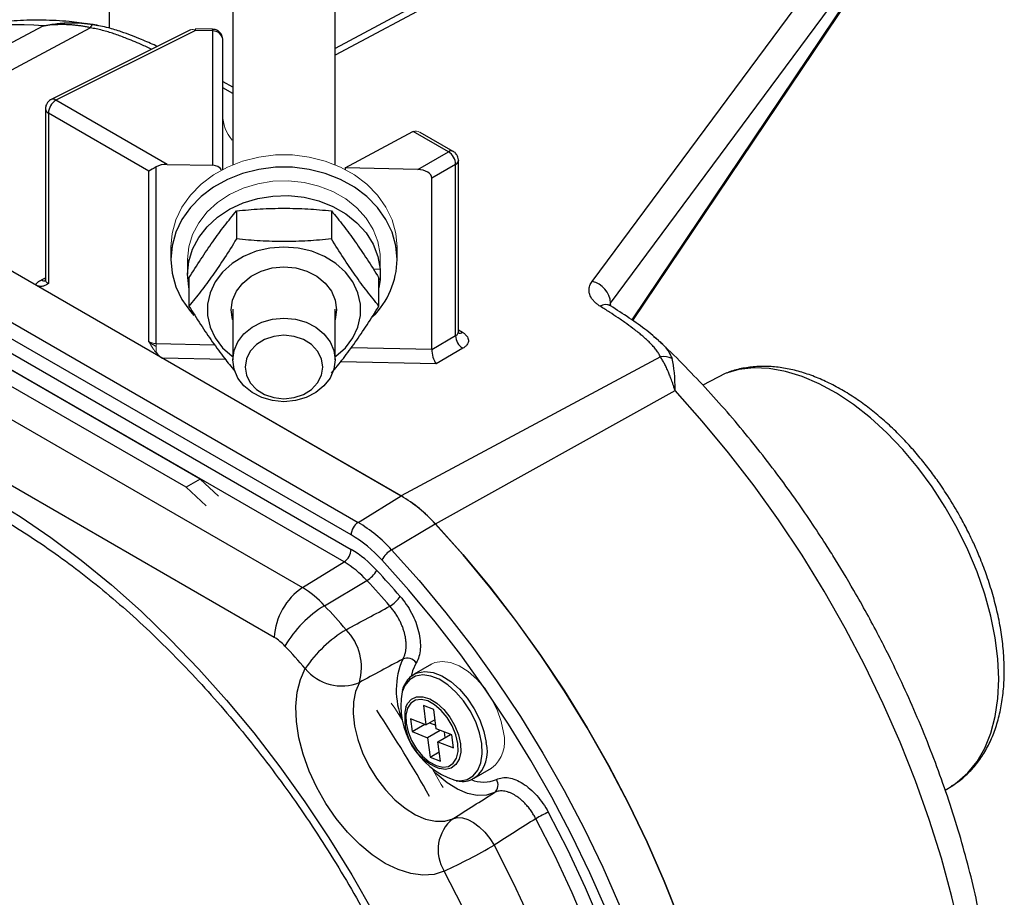
# Model space of a CAD drawing. Units: inches. Extents: x 0.8 to 9.06, y 1.42 to 7.98.
# Drawn here: x 8.31 to 9.06, y 6.65 to 7.32 of the extents above; entities that cross this region are included whole.
import ezdxf

# ---------------------------------------------------------------- set-up
doc = ezdxf.new("R2010")
doc.units = ezdxf.units.IN
doc.header["$MEASUREMENT"] = 0

msp = doc.modelspace()

# ---------------------------------------------------------------- linework, layer by layer
at = {"color": 7, "linetype": 'Continuous', "lineweight": 25}
for p, q in [((8.38005, 7.65495), (8.38005, 7.30918)), ((8.8575, 7.45778), (8.5518, 7.29363)), ((8.74702, 7.11663), (8.95915, 7.40279)), ((8.76111, 7.10025), (8.97323, 7.38642)), ((8.47404, 7.37145), (8.47404, 7.20538)), ((8.5518, 7.20538), (8.5518, 7.37145)), ((8.77805, 7.08686), (8.97135, 7.37458)), ((8.14279, 7.21251), (8.32999, 7.31079)), ((8.16872, 7.20373), (8.36565, 7.30947)), ((8.36743, 7.31182), (8.36196, 7.31274)), ((8.442, 7.30778), (8.33596, 7.25483)), ((8.44568, 7.30728), (8.33964, 7.25432)), ((8.45871, 7.30834), (8.44565, 7.3086)), ((8.45875, 7.30701), (8.44568, 7.30728)), ((8.45875, 7.2049), (8.45875, 7.30701)), ((8.46637, 7.20178), (8.46637, 7.30053)), ((8.47404, 7.26419), (8.46665, 7.26846)), ((8.42405, 7.2056), (8.33964, 7.25432)), ((8.33164, 7.24784), (8.33164, 7.11756)), ((8.33393, 7.24465), (8.33393, 7.11497)), ((8.41033, 7.20054), (8.33393, 7.24465)), ((8.55947, 7.20287), (8.61089, 7.23048)), ((8.63782, 7.21515), (8.61109, 7.23058)), ((8.64153, 7.21543), (8.61642, 7.22993)), ((8.61461, 7.20175), (8.63782, 7.21515)), ((8.42405, 7.2056), (8.45875, 7.2049)), ((8.64334, 7.20559), (8.62528, 7.19516)), ((8.64334, 7.07544), (8.64334, 7.20559)), ((8.64544, 7.07798), (8.64544, 7.20866)), ((8.16883, 7.20367), (8.60193, 6.95364)), ((8.41033, 7.07086), (8.41033, 7.20054)), ((8.41585, 7.06941), (8.41585, 7.20373)), ((8.55947, 7.20287), (8.55947, 7.20178)), ((8.61461, 7.20175), (8.55947, 7.20287)), ((8.62528, 7.06519), (8.62528, 7.19516)), ((8.13616, 7.18349), (8.56926, 6.93346)), ((8.56393, 6.92401), (8.13082, 7.17403)), ((8.47684, 7.17025), (8.47684, 7.14896)), ((8.54901, 7.17025), (8.54901, 7.14896)), ((8.13082, 7.16298), (8.56393, 6.91296)), ((8.5586, 6.9035), (8.12549, 7.15353)), ((8.42692, 7.14274), (8.42692, 7.13336)), ((8.59892, 7.13336), (8.59892, 7.14274)), ((8.09381, 7.13396), (8.52692, 6.88394)), ((8.43967, 7.13336), (8.43967, 7.1221)), ((8.58601, 7.12608), (8.58601, 7.11812)), ((8.33167, 7.11803), (8.33169, 7.11727)), ((8.44075, 7.11921), (8.44075, 7.09793)), ((8.58509, 7.09793), (8.58509, 7.11921)), ((8.58601, 7.11812), (8.58509, 7.11186)), ((8.58601, 7.11812), (8.58509, 7.11812)), ((8.50559, 6.84613), (8.07249, 7.09615)), ((8.47404, 7.09569), (8.47404, 7.057)), ((8.5518, 7.057), (8.5518, 7.09569)), ((8.43855, 6.96019), (8.21554, 7.08894)), ((8.62528, 7.06502), (8.64334, 7.07544)), ((8.64886, 7.06588), (8.62848, 7.05412)), ((8.60204, 6.95358), (8.42062, 7.05831)), ((8.79897, 7.05932), (8.60204, 6.95358)), ((8.8493, 7.04706), (8.84823, 7.04657)), ((8.62798, 6.93242), (8.81006, 7.03365)), ((8.44916, 6.96632), (8.43855, 6.96019)), ((8.45374, 6.94612), (8.43855, 6.96019)), ((8.56926, 6.93346), (8.60193, 6.95364)), ((8.59472, 6.91269), (8.62785, 6.9325)), ((8.52692, 6.88394), (8.5586, 6.9035)), ((8.54377, 6.87019), (8.57589, 6.8894)), ((8.62509, 6.82578), (8.61189, 6.81816)), ((8.61112, 6.81769), (8.61189, 6.81816)), ((8.62676, 6.79131), (8.61891, 6.79439)), ((8.61891, 6.79439), (8.6208, 6.77969)), ((8.62865, 6.77661), (8.62676, 6.79131)), ((8.60902, 6.78431), (8.61028, 6.77451)), ((8.6208, 6.77969), (8.60902, 6.78431)), ((8.61028, 6.77451), (8.61988, 6.78005)), ((8.6208, 6.77969), (8.62774, 6.7837)), ((8.62357, 6.78129), (8.62829, 6.77944)), ((8.61028, 6.77451), (8.62206, 6.76989)), ((8.63166, 6.77543), (8.62206, 6.76989)), ((8.64044, 6.772), (8.62865, 6.77661)), ((8.62992, 6.76681), (8.63952, 6.77236)), ((8.63535, 6.76995), (8.6348, 6.7742)), ((8.6417, 6.7622), (8.64044, 6.772)), ((8.62206, 6.76989), (8.62395, 6.75519)), ((8.63181, 6.75212), (8.62992, 6.76681)), ((8.62992, 6.76681), (8.6417, 6.7622)), ((8.62395, 6.75519), (8.6309, 6.7592)), ((8.62395, 6.75519), (8.63181, 6.75212)), ((8.65751, 6.73913), (8.67071, 6.74675)), ((8.65816, 6.73953), (8.65751, 6.73913)), ((9.0153, 6.72998), (9.02108, 6.73366)), ((9.02045, 6.73326), (9.02108, 6.73366))]:
    msp.add_line(p, q, dxfattribs=at)
at = {"color": 8, "linetype": 'Continuous', "lineweight": 25}
for p, q in [((8.86528, 7.45699), (8.5518, 7.28866)), ((8.77736, 7.08736), (8.9721, 7.37724)), ((8.36799, 7.31188), (8.37126, 7.31113)), ((8.46637, 7.26861), (8.46665, 7.26846)), ((8.47404, 7.25935), (8.46637, 7.26378)), ((8.3286, 7.1178), (8.33164, 7.11932)), ((8.76115, 7.09813), (8.76111, 7.10025)), ((8.64544, 7.07974), (8.64848, 7.07798)), ((8.41579, 7.06717), (8.4112, 7.06982)), ((8.41585, 7.06941), (8.46018, 7.06851)), ((8.56413, 7.06642), (8.62528, 7.06519)), ((8.46847, 7.05735), (8.42062, 7.05831)), ((8.62848, 7.05412), (8.55597, 7.05558)), ((8.84823, 7.04657), (8.83121, 7.03771)), ((8.61007, 6.81692), (8.61112, 6.81769))]:
    msp.add_line(p, q, dxfattribs=at)
at = {"color": 144, "linetype": 'Continuous', "lineweight": 18}
for p, q in [((8.58601, 7.12608), (8.58601, 7.13734)), ((8.58074, 7.12608), (8.58601, 7.12608)), ((8.22615, 7.09506), (8.44916, 6.96632)), ((8.4632, 6.95333), (8.44916, 6.96632))]:
    msp.add_line(p, q, dxfattribs=at)
at = {"color": 144, "linetype": 'Continuous', "lineweight": 18, "flags": 128}
for points in [[(8.44556, 7.30735), (8.44556, 7.30737), (8.4456, 7.30806), (8.44563, 7.30847), (8.44565, 7.3086), (8.44567, 7.30844), (8.44568, 7.30799), (8.44568, 7.30728)], [(8.59892, 7.14274), (8.59796, 7.1532), (8.5951, 7.16344), (8.5904, 7.17321), (8.58398, 7.1823), (8.57596, 7.1905), (8.56654, 7.19764), (8.55592, 7.20355), (8.54434, 7.20811), (8.53206, 7.2112), (8.51935, 7.21276), (8.50649, 7.21276), (8.49378, 7.2112), (8.4815, 7.20811), (8.46992, 7.20355), (8.4593, 7.19764), (8.44988, 7.1905), (8.44186, 7.1823), (8.43544, 7.17321), (8.43074, 7.16344), (8.42788, 7.1532), (8.42692, 7.14274)], [(8.43967, 7.13336), (8.44063, 7.143), (8.44348, 7.15238), (8.44814, 7.16127), (8.45449, 7.16943), (8.46237, 7.17665), (8.47158, 7.18273), (8.48186, 7.18753), (8.49296, 7.1909), (8.50457, 7.19278), (8.51641, 7.1931), (8.52815, 7.19186), (8.5395, 7.18909), (8.55015, 7.18487), (8.55983, 7.1793), (8.56828, 7.17252), (8.57529, 7.16473), (8.58066, 7.15611), (8.58427, 7.1469), (8.58601, 7.13734)], [(8.67975, 6.77378), (8.67799, 6.78232), (8.67492, 6.79102), (8.67066, 6.79952), (8.66541, 6.80744), (8.65939, 6.81444), (8.65287, 6.8202), (8.64614, 6.82448), (8.63948, 6.82709), (8.63319, 6.82791), (8.62754, 6.82692), (8.62509, 6.82578)], [(8.60275, 6.78353), (8.59709, 6.79222), (8.59444, 6.79622)], [(8.63382, 6.73199), (8.63243, 6.73444), (8.62556, 6.74638)]]:
    msp.add_lwpolyline(points, dxfattribs=at)
at = {"color": 7, "linetype": 'Continuous', "lineweight": 25, "flags": 128}
for points in [[(8.64543, 7.2088), (8.64543, 7.20874), (8.64544, 7.20867)], [(8.59892, 7.13336), (8.59796, 7.14382), (8.5951, 7.15406), (8.5904, 7.16383), (8.58398, 7.17292), (8.57596, 7.18112), (8.56654, 7.18826), (8.55592, 7.19417), (8.54434, 7.19873), (8.53206, 7.20182), (8.51935, 7.20338), (8.50649, 7.20338), (8.49378, 7.20182), (8.4815, 7.19873), (8.46992, 7.19417), (8.4593, 7.18826), (8.44988, 7.18112), (8.44186, 7.17292), (8.43544, 7.16383), (8.43074, 7.15406), (8.42788, 7.14382), (8.42692, 7.13336), (8.42788, 7.12289), (8.43074, 7.11266), (8.43544, 7.10289), (8.44186, 7.0938), (8.44449, 7.09083)], [(8.44075, 7.11186), (8.44063, 7.11246), (8.43967, 7.1221), (8.44063, 7.13174), (8.44348, 7.14112), (8.44814, 7.15001), (8.45449, 7.15817), (8.46237, 7.16539), (8.47158, 7.17147), (8.48186, 7.17627), (8.49296, 7.17965), (8.50457, 7.18152), (8.51641, 7.18184), (8.52815, 7.1806), (8.5395, 7.17784), (8.55015, 7.17361), (8.55983, 7.16804), (8.56828, 7.16127), (8.57529, 7.15347), (8.58066, 7.14486), (8.58427, 7.13565), (8.58601, 7.12608), (8.58601, 7.12608)], [(8.51292, 7.14275), (8.50218, 7.14194), (8.49181, 7.13953), (8.48216, 7.13561), (8.47356, 7.1303), (8.46629, 7.12379), (8.46062, 7.11631), (8.45672, 7.1081), (8.45474, 7.09944), (8.45474, 7.09064), (8.45672, 7.08198), (8.46062, 7.07377), (8.46629, 7.06629), (8.47356, 7.05978), (8.47404, 7.05942)], [(8.5518, 7.05942), (8.55229, 7.05978), (8.55955, 7.06629), (8.56523, 7.07377), (8.56912, 7.08198), (8.5711, 7.09064), (8.5711, 7.09944), (8.56912, 7.1081), (8.56523, 7.11631), (8.55955, 7.12379), (8.55229, 7.1303), (8.54368, 7.13561), (8.53403, 7.13953), (8.52366, 7.14194), (8.51292, 7.14275)], [(8.47404, 7.08736), (8.47392, 7.08777), (8.47292, 7.09504), (8.47392, 7.10231), (8.47688, 7.10921), (8.48165, 7.1154), (8.48798, 7.12058), (8.49557, 7.12447), (8.50402, 7.12688), (8.51292, 7.1277), (8.52182, 7.12688), (8.53028, 7.12447), (8.53786, 7.12058), (8.54419, 7.1154), (8.54896, 7.10921), (8.55192, 7.10231), (8.55292, 7.09504), (8.55292, 7.09504)], [(8.55292, 7.09504), (8.55192, 7.08777), (8.5518, 7.08736)], [(8.47404, 7.057), (8.47502, 7.06406), (8.47789, 7.07077), (8.48253, 7.07679), (8.48868, 7.08181), (8.49605, 7.0856), (8.50427, 7.08794), (8.51292, 7.08874), (8.52157, 7.08794), (8.52979, 7.0856), (8.53716, 7.08181), (8.54332, 7.07679), (8.54795, 7.07077), (8.55082, 7.06406), (8.5518, 7.057), (8.55082, 7.04993), (8.54795, 7.04322), (8.54332, 7.0372), (8.53716, 7.03218), (8.52979, 7.02839), (8.52157, 7.02605), (8.51292, 7.02525), (8.50427, 7.02605), (8.49605, 7.02839), (8.48868, 7.03218), (8.48253, 7.0372), (8.47789, 7.04322), (8.47502, 7.04993), (8.47404, 7.057)], [(8.48339, 7.0516), (8.4844, 7.04536), (8.48735, 7.03954), (8.49204, 7.03455), (8.49816, 7.03072), (8.50528, 7.02831), (8.51292, 7.02749), (8.52056, 7.02831), (8.52769, 7.03072), (8.5338, 7.03455), (8.53849, 7.03954), (8.54144, 7.04536), (8.54245, 7.0516), (8.54144, 7.05784), (8.53849, 7.06365), (8.5338, 7.06865), (8.52769, 7.07248), (8.52056, 7.07489), (8.51292, 7.07571), (8.50528, 7.07489), (8.49816, 7.07248), (8.49204, 7.06865), (8.48735, 7.06365), (8.4844, 7.05784), (8.48339, 7.0516)], [(8.28904, 6.95225), (8.31242, 6.93796), (8.33572, 6.92213), (8.35886, 6.90482), (8.38176, 6.88609), (8.40434, 6.866), (8.42652, 6.84462), (8.44822, 6.82202), (8.46938, 6.79829), (8.48992, 6.77351), (8.50976, 6.74775), (8.52884, 6.72111), (8.5471, 6.69369), (8.56446, 6.66557), (8.58088, 6.63685)], [(8.62785, 6.9325), (8.64886, 6.90903), (8.66925, 6.8845), (8.68894, 6.85898), (8.70787, 6.83258), (8.72597, 6.80538), (8.74317, 6.77748), (8.75941, 6.74899), (8.77463, 6.71999), (8.78879, 6.69061), (8.80182, 6.66093), (8.81369, 6.63107)], [(8.81376, 6.63094), (8.8019, 6.6608), (8.78887, 6.69048), (8.77472, 6.71987), (8.7595, 6.74887), (8.74327, 6.77737), (8.72607, 6.80527), (8.70798, 6.83247), (8.68906, 6.85888), (8.66937, 6.8844), (8.64898, 6.90894), (8.62798, 6.93242)], [(8.63476, 6.66849), (8.62699, 6.66602), (8.61843, 6.66537), (8.60925, 6.66658), (8.59966, 6.6696), (8.58986, 6.67439), (8.58005, 6.68083), (8.57044, 6.68878), (8.56124, 6.69809), (8.55263, 6.70856), (8.54481, 6.71996), (8.53794, 6.73204), (8.53216, 6.74457), (8.52759, 6.75726), (8.52434, 6.76985), (8.52247, 6.78208), (8.52201, 6.79368), (8.52299, 6.80442), (8.52538, 6.81405), (8.52913, 6.82239)], [(8.57021, 6.81188), (8.56731, 6.80512), (8.56572, 6.79716), (8.56547, 6.78823), (8.56658, 6.77861), (8.56901, 6.76858), (8.57269, 6.75843), (8.57751, 6.74849), (8.58332, 6.73903), (8.58996, 6.73034), (8.59722, 6.72268), (8.60489, 6.71629), (8.61274, 6.71134), (8.62054, 6.708), (8.62804, 6.70635), (8.63504, 6.70644), (8.64131, 6.70829)], [(8.64505, 6.76554), (8.64356, 6.77216), (8.64083, 6.77885), (8.63704, 6.78516), (8.63246, 6.79067), (8.6274, 6.79498), (8.6222, 6.79782), (8.61721, 6.79898), (8.61277, 6.79838), (8.6092, 6.79608), (8.60672, 6.79222), (8.60552, 6.78706), (8.60567, 6.78097), (8.60716, 6.77435), (8.60989, 6.76765), (8.61367, 6.76134), (8.61825, 6.75584), (8.62332, 6.75152), (8.62852, 6.74869), (8.63351, 6.74753), (8.63794, 6.74812), (8.64152, 6.75043), (8.64399, 6.75429), (8.6452, 6.75944), (8.64505, 6.76554)], [(8.71377, 6.71328), (8.72832, 6.68487), (8.74179, 6.6561), (8.75413, 6.62707)], [(8.64131, 6.70829), (8.64468, 6.70915), (8.64852, 6.70894), (8.65268, 6.70765), (8.657, 6.70535), (8.66132, 6.7021), (8.66546, 6.69806), (8.66927, 6.69336), (8.67261, 6.68819)], [(8.74409, 6.6234), (8.73192, 6.652), (8.71865, 6.68035), (8.70432, 6.70834)], [(8.67261, 6.68819), (8.68737, 6.65917), (8.70099, 6.62978), (8.71341, 6.60013), (8.72458, 6.57035), (8.73444, 6.54055), (8.74298, 6.51085), (8.75014, 6.48137), (8.75591, 6.45223), (8.76025, 6.42353), (8.76316, 6.3954), (8.76462, 6.36796), (8.76462, 6.34129), (8.76317, 6.31552), (8.76027, 6.29075), (8.75593, 6.26707), (8.75016, 6.24458), (8.743, 6.22337), (8.73447, 6.20351), (8.72461, 6.18511), (8.71345, 6.16821), (8.70103, 6.1529), (8.68742, 6.13923), (8.67265, 6.12725)], [(8.6348, 6.1414), (8.64868, 6.15265), (8.66147, 6.16549), (8.67314, 6.17988), (8.68362, 6.19576), (8.69289, 6.21306), (8.70091, 6.23171), (8.70764, 6.25165), (8.71305, 6.27278), (8.71713, 6.29503), (8.71986, 6.31831), (8.72122, 6.34253), (8.72122, 6.36758), (8.71985, 6.39337), (8.71712, 6.4198), (8.71304, 6.44677), (8.70762, 6.47415), (8.70089, 6.50185), (8.69287, 6.52976), (8.68359, 6.55776), (8.6731, 6.58575), (8.66143, 6.61361), (8.64863, 6.64122), (8.63476, 6.66849)]]:
    msp.add_lwpolyline(points, dxfattribs=at)
at = {"color": 8, "linetype": 'Continuous', "lineweight": 25, "flags": 128}
for points in [[(9.02108, 6.73366), (9.02448, 6.73599), (9.03257, 6.74312), (9.03957, 6.75179), (9.0454, 6.76189), (9.05, 6.77333), (9.05332, 6.78597), (9.05533, 6.79969), (9.056, 6.81434), (9.05533, 6.82976), (9.05332, 6.8458), (9.05, 6.86228), (9.0454, 6.87902), (9.03957, 6.89585), (9.03257, 6.9126), (9.02448, 6.92908), (9.01538, 6.94511), (9.00537, 6.96054), (8.99455, 6.97519), (8.98304, 6.98891), (8.97096, 7.00155), (8.95844, 7.01299), (8.94561, 7.02309), (8.93261, 7.03176), (8.91958, 7.0389), (8.90665, 7.04443), (8.89396, 7.04829), (8.88164, 7.05045), (8.86983, 7.05089), (8.85865, 7.04959), (8.84823, 7.04657)], [(9.02718, 6.61998), (9.02048, 6.64903), (9.01249, 6.67831), (9.00324, 6.70772), (8.99276, 6.73717), (8.9811, 6.76654), (8.96829, 6.79572), (8.95437, 6.82463), (8.93941, 6.85314), (8.92344, 6.88117), (8.90653, 6.90861), (8.88874, 6.93536), (8.87013, 6.96133), (8.85077, 6.98643), (8.83072, 7.01056), (8.81006, 7.03365)], [(8.59472, 6.91269), (8.61567, 6.88929), (8.636, 6.86483), (8.65564, 6.83939), (8.67451, 6.81306), (8.69255, 6.78594), (8.7097, 6.75813), (8.72589, 6.72971), (8.74108, 6.70081), (8.75519, 6.6715), (8.76819, 6.64191)], [(8.7582, 6.6381), (8.74539, 6.66727), (8.73147, 6.69615), (8.71651, 6.72465), (8.70055, 6.75266), (8.68364, 6.78008), (8.66585, 6.80681), (8.64725, 6.83276), (8.62789, 6.85784), (8.60785, 6.88196), (8.5872, 6.90502)], [(8.61344, 6.8269), (8.6107, 6.82074), (8.60988, 6.81752)], [(8.66325, 6.76535), (8.66155, 6.77358), (8.65858, 6.78198), (8.65448, 6.79018), (8.64941, 6.79782), (8.64361, 6.80456), (8.63732, 6.81012), (8.63083, 6.81425), (8.6244, 6.81677), (8.61833, 6.81756), (8.61289, 6.8166), (8.6083, 6.81393), (8.60476, 6.80966), (8.60267, 6.80478)], [(8.61189, 6.81816), (8.61434, 6.8193), (8.61999, 6.82029), (8.62628, 6.81947), (8.63294, 6.81686), (8.63968, 6.81258), (8.6462, 6.80682), (8.65221, 6.79982), (8.65747, 6.7919), (8.66172, 6.78341), (8.6648, 6.7747), (8.66656, 6.76616)], [(8.60547, 6.79309), (8.60669, 6.79577), (8.60971, 6.79917), (8.61373, 6.80097), (8.61852, 6.80103), (8.62376, 6.79937), (8.62914, 6.79609), (8.63431, 6.79139), (8.63894, 6.78556), (8.64275, 6.77898), (8.6455, 6.77206), (8.64701, 6.76522)], [(8.64701, 6.76522), (8.64719, 6.75891), (8.64603, 6.75352), (8.6436, 6.74939), (8.64005, 6.74677), (8.63561, 6.74583), (8.63097, 6.74651)], [(8.64262, 6.73757), (8.64671, 6.73721), (8.65216, 6.73817), (8.65675, 6.74085), (8.66028, 6.74512), (8.6626, 6.7508), (8.6636, 6.75764), (8.66325, 6.76535)], [(8.6728, 6.72822), (8.66668, 6.72624), (8.65982, 6.72601), (8.65244, 6.72752), (8.64475, 6.73074), (8.637, 6.73556), (8.62941, 6.74183), (8.62662, 6.74456)]]:
    msp.add_lwpolyline(points, dxfattribs=at)
at = {"color": 8, "linetype": 'Continuous', "lineweight": 25}
for centre, radius, start, end in [((8.30997, 7.10707), 0.2047, 84.3872, 116.70441), ((8.37049, 7.30765), 0.00517, 126.29103, 159.36569), ((8.33736, 7.2513), 0.00379, 52.85106, 111.48867), ((8.33554, 7.24822), 0.00392, 185.58867, 245.74634), ((8.63992, 7.21198), 0.00381, 65.08252, 123.56675), ((8.64164, 7.209), 0.00381, 296.41989, 354.98017), ((8.33093, 7.12091), 0.00388, 233.22894, 287.11334), ((8.75728, 7.09116), 0.00787, 62.14782, 122.17517), ((8.6463, 7.08139), 0.00405, 255.78524, 302.62328), ((8.65639, 6.80603), 0.05817, 156.09393, 202.75169), ((8.64197, 6.75927), 0.02553, 309.35316, 15.65947), ((8.66458, 6.76176), 0.02558, 248.16369, 292.49748)]:
    msp.add_arc(centre, radius, start, end, dxfattribs=at)
at = {"color": 7, "linetype": 'Continuous', "lineweight": 25}
for centre, radius, start, end in [((8.36779, 7.31111), 0.000791, 75.36254, 117.26552), ((8.45154, 7.30748), 0.00722, 356.26674, 6.78761), ((8.4592, 7.29982), 0.00721, 5.61732, 93.56734), ((8.34586, 7.24413), 0.01194, 121.34472, 177.50043), ((8.632, 7.20542), 0.01134, 0.87221, 59.12779), ((8.536, 7.13441), 0.06293, 314.67787, 359.03755), ((8.74308, 7.09899), 0.01807, 4.00636, 77.41083), ((8.65468, 7.07562), 0.01134, 180.87221, 239.12779), ((8.80121, 7.04432), 0.01517, 64.2621, 98.48966), ((8.54389, 6.85605), 0.11355, 42.32501, 59.26058), ((8.54399, 6.85597), 0.11357, 42.31122, 59.2595), ((8.57598, 6.92344), 0.01207, 123.85004, 177.3048), ((8.51223, 6.83757), 0.11157, 42.32501, 59.26058), ((8.5118, 6.83635), 0.10199, 42.32501, 59.26058), ((8.55188, 6.91353), 0.01207, 303.85004, 357.3048), ((8.52029, 6.83958), 0.08537, 42.32501, 59.26058), ((8.6057, 6.89441), 0.02133, 120.98445, 150.1479), ((8.51986, 6.83837), 0.07579, 42.32501, 59.26058), ((8.56491, 6.90768), 0.02133, 300.98445, 330.1479), ((7.9927, 6.34796), 0.80651, 41.01724, 42.90952), ((8.5538, 6.84386), 0.04826, 123.85004, 177.3048), ((8.48916, 6.82045), 0.07387, 42.32501, 59.26058), ((7.99393, 6.34843), 0.79456, 41.01724, 42.90952), ((8.58097, 6.89083), 0.02438, 300.75818, 326.16461), ((8.5877, 6.79705), 0.08532, 120.98445, 150.1479), ((7.96423, 6.33145), 0.79127, 41.13356, 42.91021), ((8.48743, 6.81559), 0.03553, 42.32501, 59.26058), ((8.60964, 6.76892), 0.09664, 120.77111, 146.4136), ((8.53036, 6.82322), 0.04143, 344.12141, 43.92548), ((7.96912, 6.33328), 0.74353, 41.13356, 42.91021), ((8.60654, 6.82147), 0.00878, 38.19119, 112.27233), ((8.55671, 6.84468), 0.03546, 218.94693, 292.3722), ((8.66174, 6.79441), 0.05997, 170.03898, 251.40455), ((8.64562, 6.7848), 0.041, 168.33815, 249.05688), ((7.74857, 6.23384), 1.00353, 29.31426, 33.70834), ((8.66815, 6.73403), 0.00744, 308.60034, 33.40186), ((8.77101, 6.59242), 0.13373, 115.34282, 119.91374), ((8.66009, 6.68476), 0.03011, 128.59331, 212.70173), ((8.42036, 7.1267), 0.50588, 295.07506, 299.90872)]:
    msp.add_arc(centre, radius, start, end, dxfattribs=at)
at = {"color": 144, "linetype": 'Continuous', "lineweight": 18}
for centre, radius, start, end in [((8.4434, 7.30426), 0.00379, 52.84089, 111.61016), ((8.49626, 7.24359), 0.0299, 180.85886, 220.847), ((8.91168, 7.05488), 0.49604, 178.32132, 179.11334), ((8.6546, 6.76717), 0.02601, 308.27627, 14.72997)]:
    msp.add_arc(centre, radius, start, end, dxfattribs=at)
for centre, major_axis, ratio, start_param, end_param in [((8.61642, 7.22729), (0.00781, -0.00023), 0.556797, 2.337562, 2.372468), ((8.61642, 7.22091), (-0.00552, 0.00957), 0.577335, 5.497828, 6.248238)]:
    msp.add_ellipse(centre, major_axis=major_axis, ratio=ratio, start_param=start_param, end_param=end_param, dxfattribs=at)
at = {"color": 7, "linetype": 'Continuous', "lineweight": 25}
for centre, major_axis, ratio, start_param, end_param in [((8.42367, 7.19922), (0.01105, 0), 0.577382, 1.53589, 2.356194), ((8.45856, 7.19852), (0.00781, 0), 0.81679, 0.459942, 1.546116), ((8.41585, 7.20373), (0.00781, 0.00451), 0.00007, 1.570756, 2.356154), ((8.6146, 7.19537), (0.01068, -0.00032), 0.597193, 0.018044, 1.587622), ((8.42043, 7.06481), (-0.00694, 0.00708), 0.507443, 1.398255, 2.073245), ((8.62868, 7.06061), (-0.00201, 0.00782), 0.351505, 0.883763, 2.453342), ((8.61799, 7.06082), (0.00629, 0.00699), 0.526021, 5.728566, 5.754464)]:
    msp.add_ellipse(centre, major_axis=major_axis, ratio=ratio, start_param=start_param, end_param=end_param, dxfattribs=at)
for points, knots in [([(8.36501, 7.31222), (8.35992, 7.31292), (8.34811, 7.31454), (8.32983, 7.3154), (8.31022, 7.31506), (8.29099, 7.31319), (8.27219, 7.30984), (8.25385, 7.30502), (8.23614, 7.29853), (8.22415, 7.29343), (8.21834, 7.29009), (8.21797, 7.28988)], [0, 0, 0, 0, 0.097292, 0.225471, 0.353334, 0.480901, 0.608266, 0.735613, 0.863209, 0.991401, 1, 1, 1, 1]), ([(8.32999, 7.31079), (8.33093, 7.311), (8.33277, 7.3114), (8.33549, 7.31189), (8.33806, 7.3123), (8.3405, 7.31261), (8.3428, 7.31285), (8.34494, 7.31303), (8.34695, 7.31315), (8.34998, 7.31327), (8.354, 7.31329), (8.35895, 7.31304), (8.36359, 7.31259), (8.36656, 7.31211), (8.36799, 7.31188)], [0, 0, 0, 0, 0.076358, 0.148729, 0.21711, 0.2815, 0.341899, 0.398306, 0.450725, 0.499157, 0.636248, 0.765409, 0.886651, 1, 1, 1, 1]), ([(8.36565, 7.30947), (8.36474, 7.30967), (8.36288, 7.31007), (8.36003, 7.31057), (8.35708, 7.311), (8.35402, 7.31136), (8.35086, 7.31162), (8.34706, 7.31182), (8.34234, 7.31185), (8.33643, 7.3116), (8.33224, 7.31107), (8.32999, 7.31079)], [0, 0, 0, 0, 0.0763974, 0.1556379, 0.2377307, 0.3226845, 0.4105079, 0.5012092, 0.6401474, 0.8063841, 1, 1, 1, 1]), ([(8.41671, 7.29515), (8.41631, 7.29534), (8.41241, 7.29721), (8.40353, 7.30107), (8.39154, 7.30571), (8.37914, 7.30966), (8.37168, 7.31112), (8.36771, 7.3119)], [0, 0, 0, 0, 0.0273481, 0.2693589, 0.5895167, 0.7817363, 1, 1, 1, 1]), ([(8.46635, 7.30054), (8.46635, 7.30063), (8.46641, 7.30148), (8.46601, 7.30319), (8.46481, 7.30549), (8.4627, 7.30732), (8.4605, 7.3083), (8.45911, 7.30824), (8.45871, 7.30821)], [0, 0, 0, 0, 0.021897, 0.213873, 0.426393, 0.656873, 0.899825, 1, 1, 1, 1]), ([(8.33269, 7.25174), (8.33226, 7.25083), (8.33169, 7.24957), (8.33166, 7.24821), (8.33166, 7.24784)], [0, 0, 0, 0, 0.729297, 1, 1, 1, 1]), ([(8.33599, 7.25476), (8.33583, 7.25471), (8.33506, 7.25445), (8.33387, 7.25341), (8.33309, 7.25231), (8.33269, 7.25174)], [0, 0, 0, 0, 0.1109244, 0.5390109, 1, 1, 1, 1]), ([(8.64542, 7.20866), (8.64542, 7.20876), (8.64548, 7.20962), (8.64508, 7.21135), (8.64385, 7.21356), (8.64252, 7.21503), (8.64158, 7.21537), (8.64151, 7.2154)], [0, 0, 0, 0, 0.033906, 0.317529, 0.631502, 0.972009, 1, 1, 1, 1]), ([(8.44075, 7.11921), (8.44376, 7.1241), (8.44677, 7.12886), (8.45278, 7.13807), (8.45879, 7.14695), (8.46481, 7.15508), (8.47082, 7.16289), (8.47383, 7.16663), (8.47684, 7.17025)], [0, 0, 0, 0, 0.25, 0.25, 0.5, 0.75, 0.75, 1, 1, 1, 1]), ([(8.47684, 7.17025), (8.48285, 7.17088), (8.48886, 7.17139), (8.50089, 7.17209), (8.51292, 7.17247), (8.52495, 7.17209), (8.53698, 7.17139), (8.54299, 7.17088), (8.54901, 7.17025)], [0, 0, 0, 0, 0.25, 0.25, 0.5, 0.75, 0.75, 1, 1, 1, 1]), ([(8.54901, 7.17025), (8.55201, 7.16663), (8.55502, 7.16289), (8.56103, 7.15508), (8.56705, 7.14695), (8.57306, 7.13807), (8.57908, 7.12886), (8.58208, 7.1241), (8.58509, 7.11921)], [0, 0, 0, 0, 0.25, 0.25, 0.5, 0.75, 0.75, 1, 1, 1, 1]), ([(8.47684, 7.14896), (8.47383, 7.14408), (8.47082, 7.13931), (8.46481, 7.1301), (8.45879, 7.12123), (8.45278, 7.11309), (8.44677, 7.10529), (8.44376, 7.10155), (8.44075, 7.09793)], [0, 0, 0, 0, 0.25, 0.25, 0.5, 0.75, 0.75, 1, 1, 1, 1]), ([(8.54901, 7.14896), (8.54299, 7.14833), (8.53698, 7.14782), (8.52495, 7.14711), (8.51292, 7.14674), (8.50089, 7.14711), (8.48886, 7.14782), (8.48285, 7.14833), (8.47684, 7.14896)], [0, 0, 0, 0, 0.25, 0.25, 0.5, 0.75, 0.75, 1, 1, 1, 1]), ([(8.58509, 7.09793), (8.58208, 7.10155), (8.57908, 7.10529), (8.57306, 7.11309), (8.56705, 7.12123), (8.56103, 7.1301), (8.55502, 7.13931), (8.55201, 7.14408), (8.54901, 7.14896)], [0, 0, 0, 0, 0.25, 0.25, 0.5, 0.75, 0.75, 1, 1, 1, 1]), ([(8.32425, 7.11395), (8.32435, 7.11413), (8.32456, 7.1145), (8.32496, 7.11503), (8.32541, 7.11555), (8.32611, 7.11622), (8.32712, 7.117), (8.32811, 7.11754), (8.3286, 7.1178)], [0, 0, 0, 0, 0.124761, 0.249323, 0.374252, 0.500109, 0.749334, 1, 1, 1, 1]), ([(8.33393, 7.11497), (8.33351, 7.11473), (8.33283, 7.11433), (8.33177, 7.11376), (8.33076, 7.11332), (8.32957, 7.11297), (8.32831, 7.1128), (8.32695, 7.1129), (8.3256, 7.11325), (8.32469, 7.11372), (8.32425, 7.11395)], [0, 0, 0, 0, 0.1528744, 0.2504865, 0.3831241, 0.5004158, 0.6378058, 0.7650393, 0.8847285, 1, 1, 1, 1]), ([(8.75309, 7.09782), (8.75269, 7.09808), (8.75189, 7.09859), (8.75079, 7.0994), (8.74977, 7.10024), (8.74884, 7.10112), (8.74757, 7.10247), (8.74619, 7.10436), (8.74509, 7.10681), (8.74459, 7.10932), (8.74473, 7.11155), (8.74525, 7.11347), (8.74596, 7.11508), (8.74667, 7.11611), (8.74702, 7.11663)], [0, 0, 0, 0, 0.0498555, 0.0996175, 0.1494521, 0.1995247, 0.2499983, 0.3742762, 0.4997103, 0.6242058, 0.7493172, 0.8331221, 0.9164318, 1, 1, 1, 1]), ([(8.44075, 7.09793), (8.44368, 7.09324), (8.44954, 7.08383), (8.45855, 7.07055), (8.46724, 7.05871), (8.47286, 7.05181), (8.47545, 7.04862)], [0, 0, 0, 0, 0.254514, 0.510875, 0.774251, 1, 1, 1, 1]), ([(8.54901, 7.04689), (8.55201, 7.05051), (8.55502, 7.05425), (8.56103, 7.06206), (8.56705, 7.07019), (8.57306, 7.07907), (8.57908, 7.08828), (8.58208, 7.09304), (8.58509, 7.09793)], [0, 0, 0, 0, 0.25, 0.25, 0.5, 0.75, 0.75, 1, 1, 1, 1]), ([(8.79897, 7.05932), (8.79875, 7.05975), (8.79831, 7.06063), (8.79754, 7.06193), (8.79668, 7.06325), (8.79572, 7.06458), (8.79467, 7.06593), (8.79352, 7.06728), (8.79227, 7.06865), (8.79059, 7.07039), (8.78835, 7.07251), (8.78561, 7.07492), (8.78264, 7.07737), (8.77869, 7.08049), (8.77342, 7.08443), (8.76699, 7.0889), (8.76016, 7.09339), (8.75553, 7.09629), (8.75309, 7.09782)], [0, 0, 0, 0, 0.029076, 0.058723, 0.088975, 0.119866, 0.15143, 0.183694, 0.216687, 0.250435, 0.310641, 0.375594, 0.434143, 0.500717, 0.621461, 0.750176, 0.868578, 1, 1, 1, 1]), ([(8.76095, 7.09812), (8.76049, 7.09844), (8.75975, 7.09896), (8.75972, 7.09892), (8.7597, 7.09891)], [0, 0, 0, 0, 0.619321, 1, 1, 1, 1]), ([(8.80018, 7.06934), (8.79645, 7.07266), (8.78902, 7.07926), (8.77545, 7.08893), (8.76579, 7.09505), (8.76095, 7.09812)], [0, 0, 0, 0, 0.334798, 0.666353, 1, 1, 1, 1]), ([(8.64523, 7.0776), (8.64528, 7.07758), (8.64552, 7.0775), (8.64546, 7.0779), (8.64541, 7.07822)], [0, 0, 0, 0, 0.20733, 1, 1, 1, 1]), ([(8.64848, 7.07798), (8.64875, 7.07782), (8.64928, 7.0775), (8.65, 7.07698), (8.65065, 7.07644), (8.65123, 7.07587), (8.65202, 7.07495), (8.6528, 7.07363), (8.65315, 7.07189), (8.65291, 7.07015), (8.65214, 7.06871), (8.65115, 7.06756), (8.65012, 7.06667), (8.64928, 7.06614), (8.64886, 7.06588)], [0, 0, 0, 0, 0.0483427, 0.0963057, 0.1441536, 0.192153, 0.2405679, 0.3701454, 0.4999505, 0.6295577, 0.759393, 0.8397503, 0.9195415, 1, 1, 1, 1]), ([(8.7938, 7.07479), (8.79426, 7.07445), (8.79601, 7.07313), (8.7981, 7.07135), (8.79957, 7.06989), (8.80001, 7.06946)], [0, 0, 0, 0, 0.201455, 0.76494, 1, 1, 1, 1]), ([(8.94596, 6.88174), (8.94068, 6.89068), (8.93327, 6.90324), (8.92173, 6.9214), (8.91162, 6.93671), (8.89916, 6.95462), (8.88565, 6.97302), (8.87106, 6.99181), (8.85557, 7.01062), (8.83928, 7.02925), (8.82227, 7.04744), (8.80898, 7.06102), (8.80126, 7.06823), (8.79955, 7.06983)], [0, 0, 0, 0, 0.127393, 0.178979, 0.26457, 0.353349, 0.448494, 0.547683, 0.649986, 0.754663, 0.861195, 0.969202, 1, 1, 1, 1]), ([(8.81006, 7.03365), (8.80979, 7.03452), (8.80928, 7.03621), (8.80849, 7.03859), (8.80773, 7.04078), (8.807, 7.04277), (8.80631, 7.04458), (8.80565, 7.04622), (8.80473, 7.04842), (8.80352, 7.05111), (8.802, 7.05416), (8.80049, 7.05689), (8.79946, 7.05853), (8.79897, 7.05932)], [0, 0, 0, 0, 0.086334, 0.167633, 0.243903, 0.315152, 0.381386, 0.442612, 0.498835, 0.633782, 0.762273, 0.884335, 1, 1, 1, 1]), ([(9.02425, 6.94223), (9.0212, 6.94732), (9.01691, 6.95448), (9.01, 6.96464), (9.00388, 6.97308), (8.99623, 6.98272), (8.98789, 6.99233), (8.97884, 7.00176), (8.96923, 7.01077), (8.95917, 7.01919), (8.94873, 7.02687), (8.93802, 7.0337), (8.92711, 7.03959), (8.91607, 7.04445), (8.90498, 7.0482), (8.89391, 7.05079), (8.88293, 7.05212), (8.87211, 7.05218), (8.8616, 7.05077), (8.85395, 7.049), (8.85006, 7.04725), (8.84934, 7.04693)], [0, 0, 0, 0, 0.068631, 0.096496, 0.14263, 0.190341, 0.241324, 0.294297, 0.348754, 0.404301, 0.460674, 0.517689, 0.575218, 0.633172, 0.691449, 0.749982, 0.808718, 0.867648, 0.926853, 0.986574, 1, 1, 1, 1]), ([(8.04972, 6.96816), (8.05128, 6.96906), (8.05758, 6.97266), (8.06946, 6.97745), (8.08532, 6.98249), (8.10196, 6.98591), (8.11923, 6.98783), (8.13708, 6.98824), (8.15545, 6.98715), (8.1743, 6.98457), (8.1936, 6.98052), (8.21329, 6.975), (8.23332, 6.96803), (8.25363, 6.95962), (8.27418, 6.94978), (8.29488, 6.93853), (8.31567, 6.9259), (8.33648, 6.91193), (8.35723, 6.89665), (8.37787, 6.88011), (8.39832, 6.86236), (8.4185, 6.84344), (8.43834, 6.82341), (8.45779, 6.80235), (8.47676, 6.78031), (8.4952, 6.75737), (8.51304, 6.73361), (8.53023, 6.70909), (8.54669, 6.68389), (8.56239, 6.65811), (8.57726, 6.63183), (8.59126, 6.60513), (8.60434, 6.5781), (8.61646, 6.55083), (8.62758, 6.52342), (8.63767, 6.49595), (8.64668, 6.46852), (8.65461, 6.44122), (8.66141, 6.41414), (8.66608, 6.3923), (8.66837, 6.37956), (8.66907, 6.37563)], [0, 0, 0, 0, 0.0092845, 0.037361, 0.0653124, 0.0930119, 0.120398, 0.1474698, 0.1742643, 0.2008349, 0.2272365, 0.2535185, 0.2797211, 0.3058763, 0.3320077, 0.3581325, 0.3842592, 0.410397, 0.4365515, 0.462726, 0.4889219, 0.5151393, 0.5413773, 0.5676344, 0.5939087, 0.620198, 0.6464997, 0.6728114, 0.6991305, 0.7254544, 0.7517802, 0.7781052, 0.8044259, 0.8307396, 0.8570437, 0.8833354, 0.9096121, 0.9358713, 0.9621105, 0.9883275, 1, 1, 1, 1]), ([(9.02023, 6.73337), (9.02197, 6.73441), (9.02694, 6.73738), (9.03388, 6.74374), (9.04105, 6.75212), (9.047, 6.76149), (9.05191, 6.77192), (9.05572, 6.78331), (9.0584, 6.79553), (9.05995, 6.80845), (9.06037, 6.82194), (9.0597, 6.83586), (9.05798, 6.85006), (9.05525, 6.86441), (9.05161, 6.87867), (9.04722, 6.89246), (9.04248, 6.90506), (9.03779, 6.91597), (9.03296, 6.92616), (9.02851, 6.93473), (9.02538, 6.94024), (9.02425, 6.94223)], [0, 0, 0, 0, 0.033147, 0.094621, 0.151997, 0.210141, 0.269028, 0.328471, 0.388216, 0.448024, 0.507712, 0.567104, 0.626096, 0.684525, 0.742071, 0.797986, 0.850026, 0.893598, 0.930218, 0.974886, 1, 1, 1, 1]), ([(8.60122, 6.87726), (8.60285, 6.87538), (8.60441, 6.87335), (8.60731, 6.86909), (8.60864, 6.86687), (8.61103, 6.86229), (8.6121, 6.85994), (8.6139, 6.85522), (8.61464, 6.85286), (8.61634, 6.84584), (8.61677, 6.84133), (8.61632, 6.83526), (8.616, 6.83337), (8.61498, 6.82988), (8.61429, 6.82829), (8.61344, 6.8269)], [0, 0, 0, 0, 0.125, 0.125, 0.25, 0.25, 0.375, 0.375, 0.5, 0.5, 0.75, 0.75, 0.875, 0.875, 1, 1, 1, 1]), ([(8.93604, 6.25177), (8.94102, 6.2551), (8.95139, 6.26206), (8.96602, 6.27449), (8.98019, 6.28868), (8.99339, 6.30453), (9.00511, 6.32138), (9.01538, 6.33898), (9.02424, 6.3571), (9.03201, 6.37627), (9.03866, 6.39642), (9.04415, 6.41747), (9.04848, 6.43936), (9.05165, 6.462), (9.05364, 6.48531), (9.05447, 6.50921), (9.05415, 6.53363), (9.05269, 6.55849), (9.05011, 6.5837), (9.04644, 6.60921), (9.04169, 6.63494), (9.0359, 6.6608), (9.02911, 6.6867), (9.02134, 6.71255), (9.01268, 6.73821), (9.0032, 6.76349), (8.99311, 6.78802), (8.98284, 6.81097), (8.97336, 6.83068), (8.96446, 6.84817), (8.95569, 6.86462), (8.94926, 6.87593), (8.94596, 6.88174)], [0, 0, 0, 0, 0.032378, 0.067528, 0.103275, 0.139729, 0.17698, 0.210963, 0.245265, 0.27985, 0.314675, 0.349685, 0.384827, 0.42005, 0.45531, 0.490573, 0.525804, 0.560984, 0.596097, 0.631131, 0.666073, 0.700907, 0.73561, 0.77014, 0.804429, 0.838339, 0.871561, 0.903264, 0.931503, 0.952223, 0.975483, 1, 1, 1, 1]), ([(8.60321, 6.8296), (8.6034, 6.82992), (8.60378, 6.83056), (8.60427, 6.83162), (8.60469, 6.83273), (8.60504, 6.83391), (8.60533, 6.83513), (8.60555, 6.8364), (8.60569, 6.83771), (8.60578, 6.83904), (8.60579, 6.8404), (8.60575, 6.84177), (8.60564, 6.84314), (8.60549, 6.84451), (8.60528, 6.84587), (8.60502, 6.84721), (8.60463, 6.84893), (8.60404, 6.85109), (8.60314, 6.85373), (8.60202, 6.85647), (8.60069, 6.85926), (8.59915, 6.86206), (8.59741, 6.8648), (8.59551, 6.86745), (8.59413, 6.86907), (8.59344, 6.86988)], [0, 0, 0, 0, 0.035271, 0.070591, 0.105881, 0.141065, 0.176064, 0.210801, 0.245201, 0.279193, 0.312708, 0.34568, 0.378051, 0.409766, 0.440773, 0.47103, 0.500498, 0.556163, 0.614511, 0.67524, 0.737984, 0.802318, 0.867769, 0.933834, 1, 1, 1, 1]), ([(8.61108, 6.81745), (8.61063, 6.81722), (8.60855, 6.81614), (8.60585, 6.8127), (8.60356, 6.80896), (8.60297, 6.80633), (8.60285, 6.80577)], [0, 0, 0, 0, 0.108857, 0.499708, 0.892687, 1, 1, 1, 1]), ([(8.64371, 6.73722), (8.64529, 6.73696), (8.64896, 6.73637), (8.65398, 6.73722), (8.65692, 6.73897), (8.65818, 6.73972)], [0, 0, 0, 0, 0.299456, 0.69862, 1, 1, 1, 1]), ([(8.67437, 6.73813), (8.6757, 6.73879), (8.67717, 6.73923), (8.6803, 6.73965), (8.68194, 6.73962), (8.68537, 6.73909), (8.68716, 6.73859), (8.69078, 6.73715), (8.6926, 6.73621), (8.69809, 6.73275), (8.7017, 6.72963), (8.70667, 6.72404), (8.70824, 6.72204), (8.71118, 6.7178), (8.71255, 6.71557), (8.71377, 6.71328)], [0, 0, 0, 0, 0.125, 0.125, 0.25, 0.25, 0.375, 0.375, 0.5, 0.5, 0.75, 0.75, 0.875, 0.875, 1, 1, 1, 1]), ([(8.70432, 6.70834), (8.70404, 6.70885), (8.70349, 6.70988), (8.70259, 6.71139), (8.70165, 6.71287), (8.70067, 6.7143), (8.69966, 6.71568), (8.69861, 6.71701), (8.69755, 6.71828), (8.69647, 6.71948), (8.69537, 6.72061), (8.69428, 6.72167), (8.69319, 6.72265), (8.6921, 6.72355), (8.69103, 6.72438), (8.68997, 6.72513), (8.68863, 6.72602), (8.68694, 6.72699), (8.68489, 6.72796), (8.68279, 6.72871), (8.68066, 6.72922), (8.67856, 6.72944), (8.67652, 6.72936), (8.67457, 6.72899), (8.67339, 6.72847), (8.6728, 6.72822)], [0, 0, 0, 0, 0.035281, 0.07061, 0.105908, 0.141097, 0.176099, 0.210839, 0.24524, 0.279231, 0.312744, 0.345714, 0.37808, 0.409789, 0.44079, 0.471039, 0.500498, 0.556179, 0.614539, 0.675276, 0.738023, 0.802355, 0.867799, 0.933853, 1, 1, 1, 1])]:
    msp.add_open_spline(points, degree=3, knots=knots, dxfattribs=at)
at = {"color": 8, "linetype": 'Continuous', "lineweight": 25}
for points, knots in [([(8.41242, 7.29301), (8.40977, 7.29427), (8.4033, 7.29735), (8.39367, 7.3013), (8.38382, 7.30488), (8.37499, 7.30761), (8.36877, 7.30885), (8.36565, 7.30947)], [0, 0, 0, 0, 0.18734, 0.457788, 0.64273, 0.820646, 1, 1, 1, 1]), ([(8.33393, 7.11497), (8.33329, 7.11542), (8.33232, 7.11611), (8.33172, 7.1172), (8.33168, 7.11776), (8.33165, 7.11802)], [0, 0, 0, 0, 0.495114, 0.754946, 1, 1, 1, 1]), ([(8.64334, 7.07544), (8.64372, 7.07568), (8.64444, 7.07613), (8.64524, 7.07707), (8.64535, 7.07779), (8.64541, 7.07822)], [0, 0, 0, 0, 0.311803, 0.586517, 1, 1, 1, 1]), ([(8.80001, 7.06946), (8.80056, 7.06893), (8.80435, 7.06533), (8.80621, 7.06136), (8.80779, 7.05798)], [0, 0, 0, 0, 0.147084, 1, 1, 1, 1])]:
    msp.add_open_spline(points, degree=3, knots=knots, dxfattribs=at)
at = {"color": 144, "linetype": 'Continuous', "lineweight": 18}
for points, knots in [([(8.4157, 7.06255), (8.41547, 7.06284), (8.415, 7.06343), (8.4143, 7.0644), (8.41358, 7.06545), (8.41275, 7.06674), (8.41167, 7.06855), (8.41083, 7.06999), (8.41033, 7.07086)], [0, 0, 0, 0, 0.113181, 0.233769, 0.362156, 0.49867, 0.698148, 1, 1, 1, 1]), ([(8.41033, 7.07086), (8.41053, 7.07075), (8.41094, 7.07053), (8.41164, 7.07023), (8.41239, 7.06997), (8.41319, 7.06976), (8.41405, 7.06959), (8.41494, 7.06946), (8.41555, 7.06943), (8.41585, 7.06941)], [0, 0, 0, 0, 0.136097, 0.274435, 0.415022, 0.557865, 0.702971, 0.850348, 1, 1, 1, 1])]:
    msp.add_open_spline(points, degree=3, knots=knots, dxfattribs=at)
at = {"color": 7, "linetype": 'Continuous', "lineweight": 25}
for points in [[(8.81006, 7.03365), (8.81011, 7.0436), (8.80946, 7.05188), (8.80779, 7.05798)], [(8.5602, 6.85196), (8.57127, 6.85794), (8.58235, 6.86391), (8.59344, 6.86988)], [(8.60321, 6.8296), (8.59221, 6.8237), (8.58121, 6.81779), (8.57021, 6.81188)], [(8.64131, 6.70829), (8.65181, 6.71493), (8.66231, 6.72157), (8.6728, 6.72822)], [(8.70432, 6.70834), (8.69375, 6.70162), (8.68318, 6.6949), (8.67261, 6.68819)]]:
    msp.add_open_spline(points, degree=3, dxfattribs=at)

doc.saveas('drawing.dxf')
